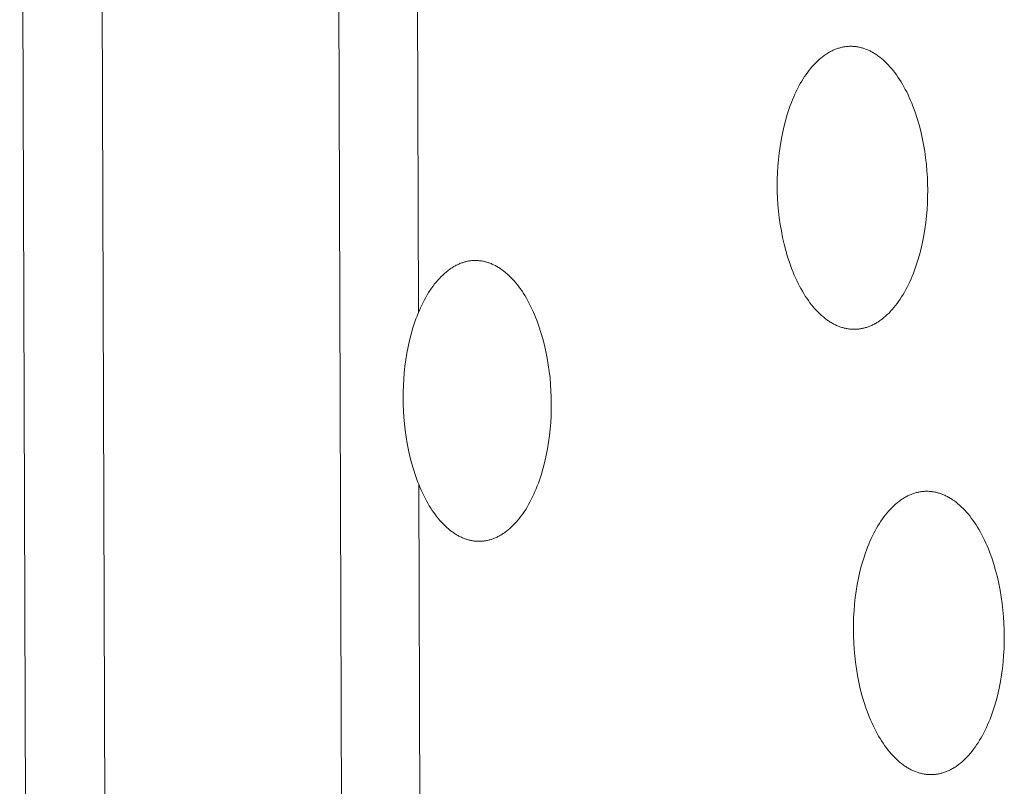
# Model space of a CAD drawing. Units: millimetres. Extents: x 0 to 17820, y 0 to 12600.
# Drawn here: x 4312 to 4420, y 4036 to 4120 of the extents above; entities that cross this region are included whole.
import ezdxf

# ---------------------------------------------------------------- set-up
doc = ezdxf.new("R2010")
doc.units = ezdxf.units.MM
doc.header["$MEASUREMENT"] = 0
doc.layers.add('Make2D$visible$lines', color=7, linetype='Continuous', true_color=0x000000)

msp = doc.modelspace()

# ---------------------------------------------------------------- linework, layer by layer
at = {"layer": 'Make2D$visible$lines', "color": 251, "lineweight": 20, "true_color": 0x696969}
for p, q in [((4312.834, 3944.19), (4311.89, 4231.892)), ((4321.479, 3944.447), (4320.556, 4228.476)), ((4346.572, 4186.27), (4347.255, 3970.644)), ((4355.481, 4087.51), (4355.361, 4125.663)), ((4401.479, 4116.439), (4401.383, 4116.41)), ((4401.574, 4116.466), (4401.479, 4116.439)), ((4401.669, 4116.491), (4401.574, 4116.466)), ((4401.764, 4116.514), (4401.669, 4116.491)), ((4401.858, 4116.534), (4401.764, 4116.514)), ((4401.952, 4116.553), (4401.858, 4116.534)), ((4402.047, 4116.569), (4401.952, 4116.553)), ((4402.14, 4116.583), (4402.047, 4116.569)), ((4402.234, 4116.595), (4402.14, 4116.583)), ((4402.327, 4116.606), (4402.234, 4116.595)), ((4402.42, 4116.614), (4402.327, 4116.606)), ((4402.513, 4116.62), (4402.42, 4116.614)), ((4402.605, 4116.624), (4402.513, 4116.62)), ((4402.697, 4116.626), (4402.605, 4116.624)), ((4402.788, 4116.626), (4402.697, 4116.626)), ((4402.879, 4116.625), (4402.788, 4116.626)), ((4402.97, 4116.621), (4402.879, 4116.625)), ((4403.062, 4116.615), (4402.97, 4116.621)), ((4403.154, 4116.608), (4403.062, 4116.615)), ((4403.246, 4116.599), (4403.154, 4116.608)), ((4403.339, 4116.587), (4403.246, 4116.599)), ((4403.432, 4116.574), (4403.339, 4116.587)), ((4403.525, 4116.558), (4403.432, 4116.574)), ((4403.619, 4116.541), (4403.525, 4116.558)), ((4403.713, 4116.521), (4403.619, 4116.541)), ((4403.807, 4116.499), (4403.713, 4116.521)), ((4403.901, 4116.475), (4403.807, 4116.499)), ((4403.996, 4116.449), (4403.901, 4116.475)), ((4404.091, 4116.421), (4403.996, 4116.449)), ((4399.667, 4115.486), (4399.48, 4115.336)), ((4399.761, 4115.558), (4399.667, 4115.486)), ((4399.856, 4115.627), (4399.761, 4115.558)), ((4399.951, 4115.693), (4399.856, 4115.627)), ((4400.046, 4115.758), (4399.951, 4115.693)), ((4400.141, 4115.819), (4400.046, 4115.758)), ((4400.236, 4115.879), (4400.141, 4115.819)), ((4400.331, 4115.936), (4400.236, 4115.879)), ((4400.427, 4115.991), (4400.331, 4115.936)), ((4400.523, 4116.043), (4400.427, 4115.991)), ((4400.618, 4116.093), (4400.523, 4116.043)), ((4400.714, 4116.141), (4400.618, 4116.093)), ((4400.81, 4116.186), (4400.714, 4116.141)), ((4400.906, 4116.229), (4400.81, 4116.186)), ((4401.001, 4116.27), (4400.906, 4116.229)), ((4401.097, 4116.308), (4401.001, 4116.27)), ((4401.193, 4116.344), (4401.097, 4116.308)), ((4401.288, 4116.378), (4401.193, 4116.344)), ((4401.383, 4116.41), (4401.288, 4116.378)), ((4404.186, 4116.391), (4404.091, 4116.421)), ((4404.282, 4116.358), (4404.186, 4116.391)), ((4404.377, 4116.323), (4404.282, 4116.358)), ((4404.473, 4116.286), (4404.377, 4116.323)), ((4404.569, 4116.247), (4404.473, 4116.286)), ((4404.665, 4116.205), (4404.569, 4116.247)), ((4404.761, 4116.161), (4404.665, 4116.205)), ((4404.857, 4116.115), (4404.761, 4116.161)), ((4404.953, 4116.066), (4404.857, 4116.115)), ((4405.049, 4116.015), (4404.953, 4116.066)), ((4405.146, 4115.962), (4405.049, 4116.015)), ((4405.242, 4115.907), (4405.146, 4115.962)), ((4405.338, 4115.849), (4405.242, 4115.907)), ((4405.434, 4115.788), (4405.338, 4115.849)), ((4405.53, 4115.726), (4405.434, 4115.788)), ((4405.626, 4115.661), (4405.53, 4115.726)), ((4405.722, 4115.593), (4405.626, 4115.661)), ((4405.912, 4115.451), (4405.722, 4115.593)), ((4406.102, 4115.299), (4405.912, 4115.451)), ((4398.565, 4114.443), (4398.389, 4114.236)), ((4398.744, 4114.64), (4398.565, 4114.443)), ((4398.926, 4114.828), (4398.744, 4114.64)), ((4399.109, 4115.007), (4398.926, 4114.828)), ((4399.293, 4115.176), (4399.109, 4115.007)), ((4399.48, 4115.336), (4399.293, 4115.176)), ((4406.291, 4115.138), (4406.102, 4115.299)), ((4406.479, 4114.967), (4406.291, 4115.138)), ((4406.666, 4114.787), (4406.479, 4114.967)), ((4406.85, 4114.597), (4406.666, 4114.787)), ((4407.033, 4114.398), (4406.85, 4114.597)), ((4407.214, 4114.19), (4407.033, 4114.398)), ((4397.709, 4113.319), (4397.547, 4113.068)), ((4397.875, 4113.561), (4397.709, 4113.319)), ((4398.043, 4113.795), (4397.875, 4113.561)), ((4398.215, 4114.02), (4398.043, 4113.795)), ((4398.389, 4114.236), (4398.215, 4114.02)), ((4407.392, 4113.972), (4407.214, 4114.19)), ((4407.568, 4113.746), (4407.392, 4113.972)), ((4407.742, 4113.51), (4407.568, 4113.746)), ((4407.912, 4113.266), (4407.742, 4113.51)), ((4408.08, 4113.014), (4407.912, 4113.266)), ((4397.082, 4112.268), (4396.934, 4111.986)), ((4397.233, 4112.543), (4397.082, 4112.268)), ((4397.388, 4112.809), (4397.233, 4112.543)), ((4397.547, 4113.068), (4397.388, 4112.809)), ((4408.244, 4112.753), (4408.08, 4113.014)), ((4408.405, 4112.484), (4408.244, 4112.753)), ((4408.562, 4112.207), (4408.405, 4112.484)), ((4408.716, 4111.923), (4408.562, 4112.207)), ((4396.517, 4111.099), (4396.387, 4110.79)), ((4396.652, 4111.401), (4396.517, 4111.099)), ((4396.791, 4111.697), (4396.652, 4111.401)), ((4396.934, 4111.986), (4396.791, 4111.697)), ((4408.866, 4111.632), (4408.716, 4111.923)), ((4409.012, 4111.333), (4408.866, 4111.632)), ((4409.153, 4111.029), (4409.012, 4111.333)), ((4396.14, 4110.156), (4396.023, 4109.831)), ((4396.261, 4110.476), (4396.14, 4110.156)), ((4396.387, 4110.79), (4396.261, 4110.476)), ((4409.291, 4110.717), (4409.153, 4111.029)), ((4409.424, 4110.4), (4409.291, 4110.717)), ((4409.552, 4110.077), (4409.424, 4110.4)), ((4409.795, 4109.416), (4409.552, 4110.077)), ((4395.805, 4109.166), (4395.607, 4108.486)), ((4396.023, 4109.831), (4395.805, 4109.166)), ((4410.018, 4108.737), (4409.795, 4109.416)), ((4395.607, 4108.486), (4395.428, 4107.792)), ((4410.222, 4108.042), (4410.018, 4108.737)), ((4410.405, 4107.335), (4410.222, 4108.042)), ((4395.27, 4107.088), (4395.133, 4106.377)), ((4395.428, 4107.792), (4395.27, 4107.088)), ((4410.568, 4106.62), (4410.405, 4107.335)), ((4395.133, 4106.377), (4395.015, 4105.661)), ((4410.711, 4105.898), (4410.568, 4106.62)), ((4410.833, 4105.173), (4410.711, 4105.898)), ((4394.918, 4104.944), (4394.84, 4104.228)), ((4395.015, 4105.661), (4394.918, 4104.944)), ((4410.936, 4104.447), (4410.833, 4105.173)), ((4394.781, 4103.516), (4394.74, 4102.809)), ((4394.84, 4104.228), (4394.781, 4103.516)), ((4411.018, 4103.724), (4410.936, 4104.447)), ((4411.082, 4103.006), (4411.018, 4103.724)), ((4394.74, 4102.809), (4394.718, 4102.111)), ((4411.127, 4102.295), (4411.082, 4103.006)), ((4394.718, 4102.111), (4394.711, 4101.423)), ((4394.711, 4101.423), (4394.722, 4100.735)), ((4411.154, 4101.593), (4411.127, 4102.295)), ((4411.164, 4100.902), (4411.154, 4101.593)), ((4394.722, 4100.735), (4394.749, 4100.035)), ((4411.158, 4100.212), (4411.164, 4100.902)), ((4394.749, 4100.035), (4394.794, 4099.326)), ((4394.794, 4099.326), (4394.857, 4098.61)), ((4411.094, 4098.804), (4411.135, 4099.512)), ((4411.135, 4099.512), (4411.158, 4100.212)), ((4394.857, 4098.61), (4394.939, 4097.889)), ((4411.035, 4098.089), (4411.094, 4098.804)), ((4394.939, 4097.889), (4395.041, 4097.165)), ((4395.041, 4097.165), (4395.163, 4096.442)), ((4410.858, 4096.652), (4410.956, 4097.371)), ((4410.956, 4097.371), (4411.035, 4098.089)), ((4395.163, 4096.442), (4395.304, 4095.722)), ((4410.74, 4095.935), (4410.858, 4096.652)), ((4395.304, 4095.722), (4395.467, 4095.008)), ((4395.467, 4095.008), (4395.649, 4094.303)), ((4410.443, 4094.516), (4410.602, 4095.222)), ((4410.602, 4095.222), (4410.74, 4095.935)), ((4395.649, 4094.303), (4395.852, 4093.61)), ((4410.264, 4093.821), (4410.443, 4094.516)), ((4359.814, 4092.791), (4359.72, 4092.746)), ((4359.908, 4092.833), (4359.814, 4092.791)), ((4360.002, 4092.873), (4359.908, 4092.833)), ((4360.097, 4092.91), (4360.002, 4092.873)), ((4360.191, 4092.946), (4360.097, 4092.91)), ((4360.285, 4092.979), (4360.191, 4092.946)), ((4360.379, 4093.01), (4360.285, 4092.979)), ((4360.473, 4093.039), (4360.379, 4093.01)), ((4360.566, 4093.065), (4360.473, 4093.039)), ((4360.66, 4093.089), (4360.566, 4093.065)), ((4360.753, 4093.112), (4360.66, 4093.089)), ((4360.846, 4093.132), (4360.753, 4093.112)), ((4360.939, 4093.149), (4360.846, 4093.132)), ((4361.032, 4093.165), (4360.939, 4093.149)), ((4361.124, 4093.179), (4361.032, 4093.165)), ((4361.216, 4093.191), (4361.124, 4093.179)), ((4361.308, 4093.2), (4361.216, 4093.191)), ((4361.4, 4093.208), (4361.308, 4093.2)), ((4361.491, 4093.214), (4361.4, 4093.208)), ((4361.582, 4093.217), (4361.491, 4093.214)), ((4361.672, 4093.219), (4361.582, 4093.217)), ((4361.762, 4093.219), (4361.672, 4093.219)), ((4361.852, 4093.217), (4361.762, 4093.219)), ((4361.942, 4093.213), (4361.852, 4093.217)), ((4362.032, 4093.207), (4361.942, 4093.213)), ((4362.122, 4093.199), (4362.032, 4093.207)), ((4362.213, 4093.189), (4362.122, 4093.199)), ((4362.304, 4093.178), (4362.213, 4093.189)), ((4362.396, 4093.164), (4362.304, 4093.178)), ((4362.488, 4093.148), (4362.396, 4093.164)), ((4362.58, 4093.13), (4362.488, 4093.148)), ((4362.673, 4093.11), (4362.58, 4093.13)), ((4362.765, 4093.088), (4362.673, 4093.11)), ((4362.858, 4093.064), (4362.765, 4093.088)), ((4362.952, 4093.038), (4362.858, 4093.064)), ((4363.045, 4093.01), (4362.952, 4093.038)), ((4363.139, 4092.979), (4363.045, 4093.01)), ((4363.233, 4092.946), (4363.139, 4092.979)), ((4363.327, 4092.911), (4363.233, 4092.946)), ((4363.421, 4092.874), (4363.327, 4092.911)), ((4363.516, 4092.835), (4363.421, 4092.874)), ((4363.61, 4092.793), (4363.516, 4092.835)), ((4363.705, 4092.749), (4363.61, 4092.793)), ((4363.8, 4092.703), (4363.705, 4092.749)), ((4395.852, 4093.61), (4396.074, 4092.932)), ((4396.074, 4092.932), (4396.316, 4092.272)), ((4409.845, 4092.474), (4410.064, 4093.139)), ((4410.064, 4093.139), (4410.264, 4093.821)), ((4358.321, 4091.795), (4358.139, 4091.628)), ((4358.504, 4091.953), (4358.321, 4091.795)), ((4358.689, 4092.101), (4358.504, 4091.953)), ((4358.782, 4092.172), (4358.689, 4092.101)), ((4358.875, 4092.24), (4358.782, 4092.172)), ((4358.968, 4092.305), (4358.875, 4092.24)), ((4359.061, 4092.369), (4358.968, 4092.305)), ((4359.155, 4092.43), (4359.061, 4092.369)), ((4359.249, 4092.488), (4359.155, 4092.43)), ((4359.343, 4092.545), (4359.249, 4092.488)), ((4359.437, 4092.598), (4359.343, 4092.545)), ((4359.531, 4092.65), (4359.437, 4092.598)), ((4359.625, 4092.699), (4359.531, 4092.65)), ((4359.72, 4092.746), (4359.625, 4092.699)), ((4363.894, 4092.654), (4363.8, 4092.703)), ((4363.989, 4092.603), (4363.894, 4092.654)), ((4364.084, 4092.55), (4363.989, 4092.603)), ((4364.179, 4092.494), (4364.084, 4092.55)), ((4364.273, 4092.436), (4364.179, 4092.494)), ((4364.368, 4092.376), (4364.273, 4092.436)), ((4364.462, 4092.313), (4364.368, 4092.376)), ((4364.557, 4092.248), (4364.462, 4092.313)), ((4364.651, 4092.181), (4364.557, 4092.248)), ((4364.839, 4092.039), (4364.651, 4092.181)), ((4365.026, 4091.888), (4364.839, 4092.039)), ((4365.212, 4091.727), (4365.026, 4091.888)), ((4365.397, 4091.557), (4365.212, 4091.727)), ((4396.316, 4092.272), (4396.443, 4091.949)), ((4396.443, 4091.949), (4396.575, 4091.632)), ((4409.479, 4091.513), (4409.606, 4091.828)), ((4409.606, 4091.828), (4409.728, 4092.149)), ((4409.728, 4092.149), (4409.845, 4092.474)), ((4357.259, 4090.652), (4357.09, 4090.43)), ((4357.43, 4090.866), (4357.259, 4090.652)), ((4357.604, 4091.07), (4357.43, 4090.866)), ((4357.78, 4091.266), (4357.604, 4091.07)), ((4357.958, 4091.452), (4357.78, 4091.266)), ((4358.139, 4091.628), (4357.958, 4091.452)), ((4365.581, 4091.377), (4365.397, 4091.557)), ((4365.763, 4091.188), (4365.581, 4091.377)), ((4365.943, 4090.99), (4365.763, 4091.188)), ((4366.121, 4090.782), (4365.943, 4090.99)), ((4366.297, 4090.566), (4366.121, 4090.782)), ((4396.575, 4091.632), (4396.712, 4091.321)), ((4396.712, 4091.321), (4396.853, 4091.016)), ((4396.853, 4091.016), (4396.998, 4090.718)), ((4396.998, 4090.718), (4397.147, 4090.427)), ((4408.929, 4090.317), (4409.073, 4090.606)), ((4409.073, 4090.606), (4409.213, 4090.902)), ((4409.213, 4090.902), (4409.348, 4091.205)), ((4409.348, 4091.205), (4409.479, 4091.513)), ((4356.601, 4089.711), (4356.445, 4089.455)), ((4356.761, 4089.959), (4356.601, 4089.711)), ((4356.924, 4090.199), (4356.761, 4089.959)), ((4357.09, 4090.43), (4356.924, 4090.199)), ((4366.47, 4090.34), (4366.297, 4090.566)), ((4366.641, 4090.106), (4366.47, 4090.34)), ((4366.809, 4089.863), (4366.641, 4090.106)), ((4366.974, 4089.612), (4366.809, 4089.863)), ((4367.136, 4089.352), (4366.974, 4089.612)), ((4397.147, 4090.427), (4397.3, 4090.143)), ((4397.3, 4090.143), (4397.457, 4089.866)), ((4397.457, 4089.866), (4397.617, 4089.597)), ((4397.617, 4089.597), (4397.781, 4089.336)), ((4408.473, 4089.494), (4408.629, 4089.761)), ((4408.629, 4089.761), (4408.781, 4090.035)), ((4408.781, 4090.035), (4408.929, 4090.317)), ((4355.998, 4088.64), (4355.857, 4088.354)), ((4356.143, 4088.919), (4355.998, 4088.64)), ((4356.292, 4089.191), (4356.143, 4088.919)), ((4356.445, 4089.455), (4356.292, 4089.191)), ((4367.294, 4089.085), (4367.136, 4089.352)), ((4367.449, 4088.809), (4367.294, 4089.085)), ((4367.601, 4088.527), (4367.449, 4088.809)), ((4367.748, 4088.237), (4367.601, 4088.527)), ((4397.781, 4089.336), (4397.948, 4089.084)), ((4397.948, 4089.084), (4398.118, 4088.839)), ((4398.118, 4088.839), (4398.291, 4088.603)), ((4398.291, 4088.603), (4398.466, 4088.376)), ((4407.644, 4088.285), (4407.816, 4088.51)), ((4407.816, 4088.51), (4407.985, 4088.743)), ((4407.985, 4088.743), (4408.151, 4088.985)), ((4408.151, 4088.985), (4408.314, 4089.235)), ((4408.314, 4089.235), (4408.473, 4089.494)), ((4355.459, 4087.456), (4355.335, 4087.144)), ((4355.587, 4087.761), (4355.459, 4087.456)), ((4355.72, 4088.061), (4355.587, 4087.761)), ((4355.857, 4088.354), (4355.72, 4088.061)), ((4367.892, 4087.94), (4367.748, 4088.237)), ((4368.031, 4087.637), (4367.892, 4087.94)), ((4368.166, 4087.328), (4368.031, 4087.637)), ((4398.466, 4088.376), (4398.644, 4088.158)), ((4398.644, 4088.158), (4398.824, 4087.95)), ((4398.824, 4087.95), (4399.007, 4087.75)), ((4399.007, 4087.75), (4399.191, 4087.56)), ((4399.191, 4087.56), (4399.377, 4087.379)), ((4399.377, 4087.379), (4399.564, 4087.207)), ((4406.747, 4087.301), (4406.931, 4087.479)), ((4406.931, 4087.479), (4407.112, 4087.667)), ((4407.112, 4087.667), (4407.292, 4087.864)), ((4407.292, 4087.864), (4407.469, 4088.07)), ((4407.469, 4088.07), (4407.644, 4088.285)), ((4355.101, 4086.505), (4354.886, 4085.847)), ((4355.216, 4086.827), (4355.101, 4086.505)), ((4355.335, 4087.144), (4355.216, 4086.827)), ((4368.297, 4087.013), (4368.166, 4087.328)), ((4368.424, 4086.692), (4368.297, 4087.013)), ((4368.663, 4086.035), (4368.424, 4086.692)), ((4399.564, 4087.207), (4399.752, 4087.045)), ((4399.752, 4087.045), (4399.942, 4086.893)), ((4399.942, 4086.893), (4400.132, 4086.75)), ((4400.132, 4086.75), (4400.324, 4086.616)), ((4400.324, 4086.616), (4400.419, 4086.553)), ((4400.419, 4086.553), (4400.515, 4086.492)), ((4400.515, 4086.492), (4400.611, 4086.434)), ((4400.611, 4086.434), (4400.707, 4086.378)), ((4400.707, 4086.378), (4400.803, 4086.324)), ((4400.803, 4086.324), (4400.899, 4086.273)), ((4405.33, 4086.272), (4405.426, 4086.323)), ((4405.426, 4086.323), (4405.521, 4086.378)), ((4405.521, 4086.378), (4405.617, 4086.434)), ((4405.617, 4086.434), (4405.712, 4086.493)), ((4405.712, 4086.493), (4405.808, 4086.555)), ((4405.808, 4086.555), (4405.903, 4086.619)), ((4405.903, 4086.619), (4405.998, 4086.685)), ((4405.998, 4086.685), (4406.093, 4086.753)), ((4406.093, 4086.753), (4406.187, 4086.824)), ((4406.187, 4086.824), (4406.375, 4086.974)), ((4406.375, 4086.974), (4406.562, 4087.133)), ((4406.562, 4087.133), (4406.747, 4087.301)), ((4354.886, 4085.847), (4354.691, 4085.172)), ((4368.883, 4085.36), (4368.663, 4086.035)), ((4369.084, 4084.67), (4368.883, 4085.36)), ((4400.899, 4086.273), (4400.995, 4086.224)), ((4400.995, 4086.224), (4401.091, 4086.177)), ((4401.091, 4086.177), (4401.187, 4086.133)), ((4401.187, 4086.133), (4401.283, 4086.091)), ((4401.283, 4086.091), (4401.379, 4086.051)), ((4401.379, 4086.051), (4401.474, 4086.013)), ((4401.474, 4086.013), (4401.57, 4085.978)), ((4401.57, 4085.978), (4401.665, 4085.945)), ((4401.665, 4085.945), (4401.76, 4085.914)), ((4401.76, 4085.914), (4401.855, 4085.885)), ((4401.855, 4085.885), (4401.95, 4085.858)), ((4401.95, 4085.858), (4402.044, 4085.834)), ((4402.044, 4085.834), (4402.138, 4085.812)), ((4402.138, 4085.812), (4402.232, 4085.791)), ((4402.232, 4085.791), (4402.326, 4085.773)), ((4402.326, 4085.773), (4402.419, 4085.757)), ((4402.419, 4085.757), (4402.512, 4085.743)), ((4402.512, 4085.743), (4402.605, 4085.731)), ((4402.605, 4085.731), (4402.697, 4085.721)), ((4402.697, 4085.721), (4402.789, 4085.713)), ((4402.789, 4085.713), (4402.88, 4085.707)), ((4402.88, 4085.707), (4402.971, 4085.703)), ((4402.971, 4085.703), (4403.063, 4085.701)), ((4403.063, 4085.701), (4403.154, 4085.701)), ((4403.154, 4085.701), (4403.246, 4085.702)), ((4403.246, 4085.702), (4403.338, 4085.706)), ((4403.338, 4085.706), (4403.431, 4085.712)), ((4403.431, 4085.712), (4403.524, 4085.719)), ((4403.524, 4085.719), (4403.617, 4085.729)), ((4403.617, 4085.729), (4403.71, 4085.74)), ((4403.71, 4085.74), (4403.804, 4085.754)), ((4403.804, 4085.754), (4403.898, 4085.77)), ((4403.898, 4085.77), (4403.993, 4085.788)), ((4403.993, 4085.788), (4404.087, 4085.808)), ((4404.087, 4085.808), (4404.182, 4085.83)), ((4404.182, 4085.83), (4404.277, 4085.854)), ((4404.277, 4085.854), (4404.373, 4085.881)), ((4404.373, 4085.881), (4404.468, 4085.91)), ((4404.468, 4085.91), (4404.563, 4085.941)), ((4404.563, 4085.941), (4404.659, 4085.974)), ((4404.659, 4085.974), (4404.755, 4086.01)), ((4404.755, 4086.01), (4404.851, 4086.048)), ((4404.851, 4086.048), (4404.946, 4086.088)), ((4404.946, 4086.088), (4405.042, 4086.13)), ((4405.042, 4086.13), (4405.138, 4086.175)), ((4405.138, 4086.175), (4405.234, 4086.222)), ((4405.234, 4086.222), (4405.33, 4086.272)), ((4354.515, 4084.485), (4354.36, 4083.787)), ((4354.691, 4085.172), (4354.515, 4084.485)), ((4369.264, 4083.968), (4369.084, 4084.67)), ((4354.225, 4083.082), (4354.109, 4082.372)), ((4354.36, 4083.787), (4354.225, 4083.082)), ((4369.425, 4083.257), (4369.264, 4083.968)), ((4369.566, 4082.54), (4369.425, 4083.257)), ((4354.109, 4082.372), (4354.013, 4081.661)), ((4369.686, 4081.82), (4369.566, 4082.54)), ((4353.937, 4080.951), (4353.879, 4080.244)), ((4354.013, 4081.661), (4353.937, 4080.951)), ((4369.787, 4081.1), (4369.686, 4081.82)), ((4369.869, 4080.382), (4369.787, 4081.1)), ((4353.879, 4080.244), (4353.839, 4079.544)), ((4369.932, 4079.669), (4369.869, 4080.382)), ((4353.816, 4078.851), (4353.811, 4078.169)), ((4353.839, 4079.544), (4353.816, 4078.851)), ((4369.976, 4078.963), (4369.932, 4079.669)), ((4370.003, 4078.266), (4369.976, 4078.963)), ((4353.811, 4078.169), (4353.821, 4077.485)), ((4370.013, 4077.581), (4370.003, 4078.266)), ((4353.821, 4077.485), (4353.848, 4076.791)), ((4353.848, 4076.791), (4353.892, 4076.087)), ((4369.985, 4076.202), (4370.007, 4076.897)), ((4370.007, 4076.897), (4370.013, 4077.581)), ((4353.892, 4076.087), (4353.954, 4075.376)), ((4369.944, 4075.499), (4369.985, 4076.202)), ((4353.954, 4075.376), (4354.035, 4074.661)), ((4354.035, 4074.661), (4354.136, 4073.942)), ((4369.809, 4074.078), (4369.886, 4074.791)), ((4369.886, 4074.791), (4369.944, 4075.499)), ((4354.136, 4073.942), (4354.256, 4073.224)), ((4369.713, 4073.365), (4369.809, 4074.078)), ((4354.256, 4073.224), (4354.395, 4072.509)), ((4354.395, 4072.509), (4354.555, 4071.8)), ((4369.46, 4071.947), (4369.596, 4072.654)), ((4369.596, 4072.654), (4369.713, 4073.365)), ((4354.555, 4071.8), (4354.735, 4071.1)), ((4369.127, 4070.559), (4369.304, 4071.248)), ((4369.304, 4071.248), (4369.46, 4071.947)), ((4354.735, 4071.1), (4354.935, 4070.411)), ((4354.935, 4070.411), (4355.154, 4069.737)), ((4368.931, 4069.883), (4369.127, 4070.559)), ((4355.154, 4069.737), (4355.392, 4069.081)), ((4355.392, 4069.081), (4355.518, 4068.761)), ((4368.6, 4068.902), (4368.715, 4069.224)), ((4368.715, 4069.224), (4368.931, 4069.883)), ((4355.518, 4068.761), (4355.648, 4068.446)), ((4355.66, 4030.566), (4355.54, 4068.705)), ((4355.648, 4068.446), (4355.782, 4068.136)), ((4355.782, 4068.136), (4355.921, 4067.833)), ((4368.226, 4067.967), (4368.355, 4068.273)), ((4368.355, 4068.273), (4368.48, 4068.584)), ((4368.48, 4068.584), (4368.6, 4068.902)), ((4410.861, 4067.994), (4410.768, 4067.989)), ((4410.954, 4067.997), (4410.861, 4067.994)), ((4411.046, 4067.999), (4410.954, 4067.997)), ((4411.137, 4067.998), (4411.046, 4067.999)), ((4411.229, 4067.996), (4411.137, 4067.998)), ((4411.32, 4067.991), (4411.229, 4067.996)), ((4411.412, 4067.985), (4411.32, 4067.991)), ((4355.921, 4067.833), (4356.064, 4067.537)), ((4356.064, 4067.537), (4356.211, 4067.247)), ((4356.211, 4067.247), (4356.362, 4066.965)), ((4356.362, 4066.965), (4356.516, 4066.689)), ((4367.668, 4066.809), (4367.814, 4067.088)), ((4367.814, 4067.088), (4367.955, 4067.374)), ((4367.955, 4067.374), (4368.093, 4067.667)), ((4368.093, 4067.667), (4368.226, 4067.967)), ((4408.102, 4066.956), (4408.007, 4066.885)), ((4408.197, 4067.024), (4408.102, 4066.956)), ((4408.292, 4067.09), (4408.197, 4067.024)), ((4408.387, 4067.153), (4408.292, 4067.09)), ((4408.482, 4067.214), (4408.387, 4067.153)), ((4408.578, 4067.273), (4408.482, 4067.214)), ((4408.674, 4067.329), (4408.578, 4067.273)), ((4408.769, 4067.383), (4408.674, 4067.329)), ((4408.865, 4067.435), (4408.769, 4067.383)), ((4408.961, 4067.484), (4408.865, 4067.435)), ((4409.057, 4067.531), (4408.961, 4067.484)), ((4409.153, 4067.575), (4409.057, 4067.531)), ((4409.249, 4067.617), (4409.153, 4067.575)), ((4409.345, 4067.657), (4409.249, 4067.617)), ((4409.441, 4067.695), (4409.345, 4067.657)), ((4409.537, 4067.73), (4409.441, 4067.695)), ((4409.633, 4067.763), (4409.537, 4067.73)), ((4409.729, 4067.794), (4409.633, 4067.763)), ((4409.824, 4067.822), (4409.729, 4067.794)), ((4409.92, 4067.849), (4409.824, 4067.822)), ((4410.015, 4067.873), (4409.92, 4067.849)), ((4410.11, 4067.895), (4410.015, 4067.873)), ((4410.205, 4067.914), (4410.11, 4067.895)), ((4410.299, 4067.932), (4410.205, 4067.914)), ((4410.394, 4067.948), (4410.299, 4067.932)), ((4410.488, 4067.961), (4410.394, 4067.948)), ((4410.582, 4067.972), (4410.488, 4067.961)), ((4410.675, 4067.982), (4410.582, 4067.972)), ((4410.768, 4067.989), (4410.675, 4067.982)), ((4411.504, 4067.977), (4411.412, 4067.985)), ((4411.597, 4067.966), (4411.504, 4067.977)), ((4411.69, 4067.954), (4411.597, 4067.966)), ((4411.783, 4067.94), (4411.69, 4067.954)), ((4411.877, 4067.923), (4411.783, 4067.94)), ((4411.97, 4067.905), (4411.877, 4067.923)), ((4412.065, 4067.884), (4411.97, 4067.905)), ((4412.159, 4067.862), (4412.065, 4067.884)), ((4412.254, 4067.837), (4412.159, 4067.862)), ((4412.349, 4067.81), (4412.254, 4067.837)), ((4412.444, 4067.781), (4412.349, 4067.81)), ((4412.54, 4067.75), (4412.444, 4067.781)), ((4412.635, 4067.716), (4412.54, 4067.75)), ((4412.731, 4067.68), (4412.635, 4067.716)), ((4412.827, 4067.642), (4412.731, 4067.68)), ((4412.923, 4067.602), (4412.827, 4067.642)), ((4413.02, 4067.56), (4412.923, 4067.602)), ((4413.116, 4067.515), (4413.02, 4067.56)), ((4413.212, 4067.467), (4413.116, 4067.515)), ((4413.309, 4067.418), (4413.212, 4067.467)), ((4413.405, 4067.366), (4413.309, 4067.418)), ((4413.502, 4067.312), (4413.405, 4067.366)), ((4413.598, 4067.256), (4413.502, 4067.312)), ((4413.695, 4067.197), (4413.598, 4067.256)), ((4413.791, 4067.135), (4413.695, 4067.197)), ((4413.887, 4067.072), (4413.791, 4067.135)), ((4414.079, 4066.937), (4413.887, 4067.072)), ((4414.271, 4066.793), (4414.079, 4066.937)), ((4356.516, 4066.689), (4356.674, 4066.422)), ((4356.674, 4066.422), (4356.836, 4066.162)), ((4356.836, 4066.162), (4357, 4065.911)), ((4357, 4065.911), (4357.167, 4065.668)), ((4367.048, 4065.769), (4367.208, 4066.017)), ((4367.208, 4066.017), (4367.365, 4066.273)), ((4367.365, 4066.273), (4367.518, 4066.537)), ((4367.518, 4066.537), (4367.668, 4066.809)), ((4406.902, 4065.85), (4406.725, 4065.645)), ((4407.082, 4066.046), (4406.902, 4065.85)), ((4407.264, 4066.233), (4407.082, 4066.046)), ((4407.447, 4066.41), (4407.264, 4066.233)), ((4407.632, 4066.578), (4407.447, 4066.41)), ((4407.819, 4066.736), (4407.632, 4066.578)), ((4408.007, 4066.885), (4407.819, 4066.736)), ((4414.461, 4066.64), (4414.271, 4066.793)), ((4414.651, 4066.477), (4414.461, 4066.64)), ((4414.839, 4066.304), (4414.651, 4066.477)), ((4415.026, 4066.122), (4414.839, 4066.304)), ((4415.211, 4065.93), (4415.026, 4066.122)), ((4415.395, 4065.729), (4415.211, 4065.93)), ((4357.167, 4065.668), (4357.338, 4065.433)), ((4357.338, 4065.433), (4357.51, 4065.207)), ((4357.51, 4065.207), (4357.686, 4064.99)), ((4357.686, 4064.99), (4357.863, 4064.782)), ((4357.863, 4064.782), (4358.043, 4064.583)), ((4366.202, 4064.661), (4366.376, 4064.864)), ((4366.376, 4064.864), (4366.548, 4065.077)), ((4366.548, 4065.077), (4366.718, 4065.299)), ((4366.718, 4065.299), (4366.884, 4065.53)), ((4366.884, 4065.53), (4367.048, 4065.769)), ((4406.21, 4064.974), (4406.044, 4064.733)), ((4406.379, 4065.206), (4406.21, 4064.974)), ((4406.551, 4065.43), (4406.379, 4065.206)), ((4406.725, 4065.645), (4406.551, 4065.43)), ((4415.576, 4065.519), (4415.395, 4065.729)), ((4415.755, 4065.3), (4415.576, 4065.519)), ((4415.931, 4065.071), (4415.755, 4065.3)), ((4416.105, 4064.834), (4415.931, 4065.071)), ((4416.276, 4064.588), (4416.105, 4064.834)), ((4358.043, 4064.583), (4358.224, 4064.393)), ((4358.224, 4064.393), (4358.407, 4064.213)), ((4358.407, 4064.213), (4358.591, 4064.042)), ((4358.591, 4064.042), (4358.777, 4063.88)), ((4358.777, 4063.88), (4358.964, 4063.728)), ((4358.964, 4063.728), (4359.151, 4063.586)), ((4365.114, 4063.634), (4365.299, 4063.781)), ((4365.299, 4063.781), (4365.483, 4063.938)), ((4365.483, 4063.938), (4365.665, 4064.105)), ((4365.665, 4064.105), (4365.846, 4064.281)), ((4365.846, 4064.281), (4366.025, 4064.466)), ((4366.025, 4064.466), (4366.202, 4064.661)), ((4405.414, 4063.686), (4405.267, 4063.405)), ((4405.566, 4063.96), (4405.414, 4063.686)), ((4405.722, 4064.226), (4405.566, 4063.96)), ((4405.881, 4064.483), (4405.722, 4064.226)), ((4406.044, 4064.733), (4405.881, 4064.483)), ((4416.444, 4064.334), (4416.276, 4064.588)), ((4416.609, 4064.071), (4416.444, 4064.334)), ((4416.771, 4063.8), (4416.609, 4064.071)), ((4416.928, 4063.522), (4416.771, 4063.8)), ((4359.151, 4063.586), (4359.34, 4063.453)), ((4359.34, 4063.453), (4359.434, 4063.39)), ((4359.434, 4063.39), (4359.528, 4063.329)), ((4359.528, 4063.329), (4359.623, 4063.27)), ((4359.623, 4063.27), (4359.717, 4063.214)), ((4359.717, 4063.214), (4359.812, 4063.161)), ((4359.812, 4063.161), (4359.907, 4063.109)), ((4359.907, 4063.109), (4360.001, 4063.06)), ((4360.001, 4063.06), (4360.096, 4063.014)), ((4360.096, 4063.014), (4360.19, 4062.969)), ((4360.19, 4062.969), (4360.285, 4062.927)), ((4360.285, 4062.927), (4360.379, 4062.887)), ((4360.379, 4062.887), (4360.473, 4062.849)), ((4360.473, 4062.849), (4360.567, 4062.814)), ((4360.567, 4062.814), (4360.661, 4062.78)), ((4360.661, 4062.78), (4360.754, 4062.749)), ((4360.754, 4062.749), (4360.848, 4062.72)), ((4360.848, 4062.72), (4360.941, 4062.694)), ((4360.941, 4062.694), (4361.034, 4062.669)), ((4361.034, 4062.669), (4361.127, 4062.646)), ((4361.127, 4062.646), (4361.219, 4062.626)), ((4361.219, 4062.626), (4361.312, 4062.608)), ((4361.312, 4062.608), (4361.403, 4062.591)), ((4362.86, 4062.598), (4362.953, 4062.615)), ((4362.953, 4062.615), (4363.046, 4062.634)), ((4363.046, 4062.634), (4363.14, 4062.656)), ((4363.14, 4062.656), (4363.233, 4062.68)), ((4363.233, 4062.68), (4363.327, 4062.706)), ((4363.327, 4062.706), (4363.421, 4062.734)), ((4363.421, 4062.734), (4363.515, 4062.764)), ((4363.515, 4062.764), (4363.609, 4062.797)), ((4363.609, 4062.797), (4363.704, 4062.832)), ((4363.704, 4062.832), (4363.798, 4062.869)), ((4363.798, 4062.869), (4363.892, 4062.908)), ((4363.892, 4062.908), (4363.987, 4062.95)), ((4363.987, 4062.95), (4364.081, 4062.994)), ((4364.081, 4062.994), (4364.176, 4063.041)), ((4364.176, 4063.041), (4364.27, 4063.089)), ((4364.27, 4063.089), (4364.364, 4063.14)), ((4364.364, 4063.14), (4364.458, 4063.194)), ((4364.458, 4063.194), (4364.553, 4063.25)), ((4364.553, 4063.25), (4364.647, 4063.308)), ((4364.647, 4063.308), (4364.74, 4063.368)), ((4364.74, 4063.368), (4364.834, 4063.431)), ((4364.834, 4063.431), (4364.928, 4063.496)), ((4364.928, 4063.496), (4365.021, 4063.564)), ((4365.021, 4063.564), (4365.114, 4063.634)), ((4404.983, 4062.822), (4404.848, 4062.521)), ((4405.123, 4063.117), (4404.983, 4062.822)), ((4405.267, 4063.405), (4405.123, 4063.117)), ((4417.083, 4063.236), (4416.928, 4063.522)), ((4417.233, 4062.943), (4417.083, 4063.236)), ((4417.379, 4062.643), (4417.233, 4062.943)), ((4417.521, 4062.336), (4417.379, 4062.643)), ((4361.403, 4062.591), (4361.495, 4062.577)), ((4361.495, 4062.577), (4361.586, 4062.565)), ((4361.586, 4062.565), (4361.677, 4062.555)), ((4361.677, 4062.555), (4361.768, 4062.546)), ((4361.768, 4062.546), (4361.858, 4062.54)), ((4361.858, 4062.54), (4361.947, 4062.535)), ((4361.947, 4062.535), (4362.037, 4062.533)), ((4362.037, 4062.533), (4362.127, 4062.532)), ((4362.127, 4062.532), (4362.218, 4062.533)), ((4362.218, 4062.533), (4362.309, 4062.537)), ((4362.309, 4062.537), (4362.4, 4062.542)), ((4362.4, 4062.542), (4362.491, 4062.549)), ((4362.491, 4062.549), (4362.583, 4062.558)), ((4362.583, 4062.558), (4362.675, 4062.569)), ((4362.675, 4062.569), (4362.768, 4062.582)), ((4362.768, 4062.582), (4362.86, 4062.598)), ((4404.469, 4061.58), (4404.353, 4061.255)), ((4404.591, 4061.899), (4404.469, 4061.58)), ((4404.717, 4062.213), (4404.591, 4061.899)), ((4404.848, 4062.521), (4404.717, 4062.213)), ((4417.659, 4062.024), (4417.521, 4062.336)), ((4417.792, 4061.705), (4417.659, 4062.024)), ((4417.921, 4061.38), (4417.792, 4061.705)), ((4404.134, 4060.592), (4403.935, 4059.913)), ((4404.353, 4061.255), (4404.134, 4060.592)), ((4418.164, 4060.716), (4417.921, 4061.38)), ((4418.388, 4060.034), (4418.164, 4060.716)), ((4403.935, 4059.913), (4403.756, 4059.22)), ((4418.592, 4059.337), (4418.388, 4060.034)), ((4403.597, 4058.517), (4403.459, 4057.806)), ((4403.756, 4059.22), (4403.597, 4058.517)), ((4418.776, 4058.628), (4418.592, 4059.337)), ((4418.94, 4057.91), (4418.776, 4058.628)), ((4403.459, 4057.806), (4403.342, 4057.09)), ((4419.083, 4057.186), (4418.94, 4057.91)), ((4403.244, 4056.373), (4403.166, 4055.657)), ((4403.342, 4057.09), (4403.244, 4056.373)), ((4419.206, 4056.459), (4419.083, 4057.186)), ((4419.308, 4055.731), (4419.206, 4056.459)), ((4403.166, 4055.657), (4403.107, 4054.944)), ((4419.391, 4055.007), (4419.308, 4055.731)), ((4403.066, 4054.238), (4403.043, 4053.539)), ((4403.107, 4054.944), (4403.066, 4054.238)), ((4419.455, 4054.287), (4419.391, 4055.007)), ((4419.5, 4053.574), (4419.455, 4054.287)), ((4403.043, 4053.539), (4403.037, 4052.85)), ((4419.527, 4052.872), (4419.5, 4053.574)), ((4403.037, 4052.85), (4403.047, 4052.161)), ((4403.047, 4052.161), (4403.074, 4051.46)), ((4419.537, 4052.18), (4419.527, 4052.872)), ((4419.531, 4051.489), (4419.537, 4052.18)), ((4403.074, 4051.46), (4403.119, 4050.75)), ((4419.467, 4050.08), (4419.508, 4050.789)), ((4419.508, 4050.789), (4419.531, 4051.489)), ((4403.119, 4050.75), (4403.182, 4050.032)), ((4403.182, 4050.032), (4403.265, 4049.31)), ((4419.408, 4049.365), (4419.467, 4050.08)), ((4403.265, 4049.31), (4403.367, 4048.584)), ((4419.231, 4047.928), (4419.329, 4048.647)), ((4419.329, 4048.647), (4419.408, 4049.365)), ((4403.367, 4048.584), (4403.489, 4047.859)), ((4403.489, 4047.859), (4403.631, 4047.137)), ((4419.112, 4047.211), (4419.231, 4047.928)), ((4403.631, 4047.137), (4403.794, 4046.421)), ((4418.814, 4045.793), (4418.973, 4046.498)), ((4418.973, 4046.498), (4419.112, 4047.211)), ((4403.794, 4046.421), (4403.977, 4045.713)), ((4403.977, 4045.713), (4404.18, 4045.017)), ((4418.634, 4045.099), (4418.814, 4045.793)), ((4404.18, 4045.017), (4404.403, 4044.336)), ((4404.403, 4044.336), (4404.645, 4043.673)), ((4418.326, 4044.084), (4418.434, 4044.418)), ((4418.434, 4044.418), (4418.634, 4045.099)), ((4404.645, 4043.673), (4404.773, 4043.349)), ((4404.773, 4043.349), (4404.906, 4043.031)), ((4417.974, 4043.11), (4418.096, 4043.429)), ((4418.096, 4043.429), (4418.214, 4043.754)), ((4418.214, 4043.754), (4418.326, 4044.084)), ((4404.906, 4043.031), (4405.043, 4042.718)), ((4405.043, 4042.718), (4405.184, 4042.412)), ((4405.184, 4042.412), (4405.33, 4042.112)), ((4417.44, 4041.891), (4417.58, 4042.186)), ((4417.58, 4042.186), (4417.716, 4042.488)), ((4417.716, 4042.488), (4417.847, 4042.796)), ((4417.847, 4042.796), (4417.974, 4043.11)), ((4405.33, 4042.112), (4405.479, 4041.819)), ((4405.479, 4041.819), (4405.633, 4041.533)), ((4405.633, 4041.533), (4405.79, 4041.255)), ((4405.79, 4041.255), (4405.951, 4040.984)), ((4416.994, 4041.048), (4417.147, 4041.322)), ((4417.147, 4041.322), (4417.295, 4041.603)), ((4417.295, 4041.603), (4417.44, 4041.891)), ((4405.951, 4040.984), (4406.115, 4040.721)), ((4406.115, 4040.721), (4406.282, 4040.467)), ((4406.282, 4040.467), (4406.453, 4040.221)), ((4406.453, 4040.221), (4406.626, 4039.983)), ((4416.179, 4039.803), (4416.348, 4040.035)), ((4416.348, 4040.035), (4416.515, 4040.276)), ((4416.515, 4040.276), (4416.678, 4040.525)), ((4416.678, 4040.525), (4416.838, 4040.783)), ((4416.838, 4040.783), (4416.994, 4041.048)), ((4406.626, 4039.983), (4406.802, 4039.754)), ((4406.802, 4039.754), (4406.98, 4039.534)), ((4406.98, 4039.534), (4407.161, 4039.324)), ((4407.161, 4039.324), (4407.344, 4039.122)), ((4407.344, 4039.122), (4407.529, 4038.93)), ((4407.529, 4038.93), (4407.715, 4038.747)), ((4415.291, 4038.779), (4415.473, 4038.966)), ((4415.473, 4038.966), (4415.653, 4039.161)), ((4415.653, 4039.161), (4415.831, 4039.366)), ((4415.831, 4039.366), (4416.006, 4039.58)), ((4416.006, 4039.58), (4416.179, 4039.803)), ((4407.715, 4038.747), (4407.903, 4038.574)), ((4407.903, 4038.574), (4408.092, 4038.41)), ((4408.092, 4038.41), (4408.282, 4038.255)), ((4408.282, 4038.255), (4408.473, 4038.111)), ((4408.473, 4038.111), (4408.665, 4037.975)), ((4408.665, 4037.975), (4408.761, 4037.911)), ((4408.761, 4037.911), (4408.857, 4037.849)), ((4408.857, 4037.849), (4408.953, 4037.79)), ((4414.069, 4037.804), (4414.165, 4037.864)), ((4414.165, 4037.864), (4414.26, 4037.927)), ((4414.26, 4037.927), (4414.356, 4037.993)), ((4414.356, 4037.993), (4414.451, 4038.06)), ((4414.451, 4038.06), (4414.545, 4038.131)), ((4414.545, 4038.131), (4414.734, 4038.278)), ((4414.734, 4038.278), (4414.921, 4038.436)), ((4414.921, 4038.436), (4415.107, 4038.603)), ((4415.107, 4038.603), (4415.291, 4038.779)), ((4408.953, 4037.79), (4409.049, 4037.733)), ((4409.049, 4037.733), (4409.146, 4037.679)), ((4409.146, 4037.679), (4409.242, 4037.626)), ((4409.242, 4037.626), (4409.338, 4037.576)), ((4409.338, 4037.576), (4409.435, 4037.529)), ((4409.435, 4037.529), (4409.531, 4037.483)), ((4409.531, 4037.483), (4409.627, 4037.44)), ((4409.627, 4037.44), (4409.723, 4037.399)), ((4409.723, 4037.399), (4409.819, 4037.361)), ((4409.819, 4037.361), (4409.914, 4037.325)), ((4409.914, 4037.325), (4410.01, 4037.291)), ((4410.01, 4037.291), (4410.105, 4037.259)), ((4410.105, 4037.259), (4410.201, 4037.229)), ((4410.201, 4037.229), (4410.296, 4037.202)), ((4410.296, 4037.202), (4410.39, 4037.176)), ((4410.39, 4037.176), (4410.485, 4037.153)), ((4410.485, 4037.153), (4410.579, 4037.132)), ((4410.579, 4037.132), (4410.673, 4037.113)), ((4410.673, 4037.113), (4410.766, 4037.096)), ((4410.766, 4037.096), (4410.86, 4037.082)), ((4410.86, 4037.082), (4410.952, 4037.069)), ((4410.952, 4037.069), (4411.045, 4037.058)), ((4411.045, 4037.058), (4411.137, 4037.049)), ((4411.137, 4037.049), (4411.229, 4037.042)), ((4411.229, 4037.042), (4411.32, 4037.037)), ((4411.32, 4037.037), (4411.412, 4037.034)), ((4411.412, 4037.034), (4411.503, 4037.033)), ((4411.503, 4037.033), (4411.595, 4037.034)), ((4411.595, 4037.034), (4411.688, 4037.037)), ((4411.688, 4037.037), (4411.781, 4037.041)), ((4411.781, 4037.041), (4411.874, 4037.048)), ((4411.874, 4037.048), (4411.968, 4037.057)), ((4411.968, 4037.057), (4412.061, 4037.068)), ((4412.061, 4037.068), (4412.156, 4037.081)), ((4412.156, 4037.081), (4412.25, 4037.096)), ((4412.25, 4037.096), (4412.345, 4037.113)), ((4412.345, 4037.113), (4412.44, 4037.132)), ((4412.44, 4037.132), (4412.535, 4037.153)), ((4412.535, 4037.153), (4412.63, 4037.177)), ((4412.63, 4037.177), (4412.725, 4037.203)), ((4412.725, 4037.203), (4412.821, 4037.231)), ((4412.821, 4037.231), (4412.917, 4037.261)), ((4412.917, 4037.261), (4413.013, 4037.293)), ((4413.013, 4037.293), (4413.109, 4037.328)), ((4413.109, 4037.328), (4413.205, 4037.365)), ((4413.205, 4037.365), (4413.301, 4037.404)), ((4413.301, 4037.404), (4413.397, 4037.446)), ((4413.397, 4037.446), (4413.493, 4037.49)), ((4413.493, 4037.49), (4413.589, 4037.536)), ((4413.589, 4037.536), (4413.686, 4037.585)), ((4413.686, 4037.585), (4413.782, 4037.636)), ((4413.782, 4037.636), (4413.878, 4037.69)), ((4413.878, 4037.69), (4413.974, 4037.745)), ((4413.974, 4037.745), (4414.069, 4037.804))]:
    msp.add_line(p, q, dxfattribs=at)

doc.saveas('drawing.dxf')
